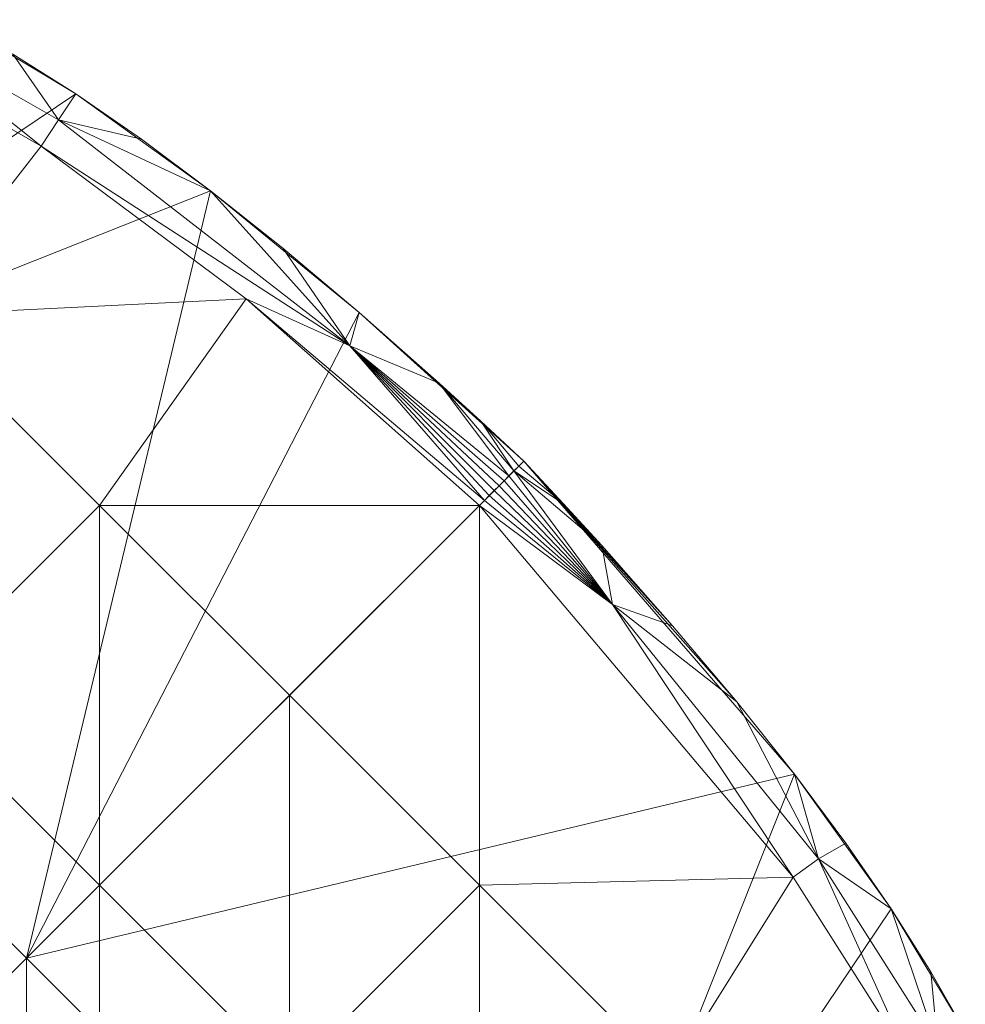
# Model space of a CAD drawing. Units: millimetres. Extents: x -27482 to -16191, y 5329 to 12074.
# Drawn here: x -19803 to -19333, y 8172 to 8662 of the extents above; entities that cross this region are included whole.
import ezdxf

# ---------------------------------------------------------------- set-up
doc = ezdxf.new("R2010")
doc.units = ezdxf.units.MM
doc.header["$LTSCALE"] = 5.08
doc.layers.add('Keine', color=7, linetype='Continuous', lineweight=9)

# ---------------------------------------------------------------- blocks, each defined once
blk = doc.blocks.new('Gruppe-5-1')
at = {"layer": 'Keine', "color": 7, "linetype": 'Continuous', "lineweight": 9}
for points in [[(-8689.46, 5860, 749.98), (-8750.76, 5896.91, 749.98), (-8961.51, 5677.12, 749.98), (-8689.46, 5860, 749.98)], [(-8785.28, 5896.95, 732.94), (-8706.64, 5834.06, 722.91), (-8791.94, 5882.9, 722.91), (-8785.28, 5896.95, 732.94)], [(-8698.05, 5847.03, 732.94), (-8785.28, 5896.95, 732.94), (-8720.76, 5879.79, 742.96), (-8698.05, 5847.03, 732.94)], [(-8785.28, 5896.95, 732.94), (-8698.05, 5847.03, 732.94), (-8706.64, 5834.06, 722.91), (-8785.28, 5896.95, 732.94)], [(-8750.76, 5896.91, 749.98), (-8689.46, 5860, 749.98), (-8720.76, 5879.79, 742.96), (-8750.76, 5896.91, 749.98)], [(-8791.94, 5882.9, 722.91), (-8706.64, 5834.06, 722.91), (-8772.33, 5749.7, 722.91), (-8791.94, 5882.9, 722.91)], [(-8720.76, 5879.79, 742.96), (-8689.46, 5860, 742.96), (-8698.05, 5847.03, 732.94), (-8720.76, 5879.79, 742.96)], [(-8689.46, 5860, 749.98), (-8689.46, 5860, 742.96), (-8720.76, 5879.79, 742.96), (-8689.46, 5860, 749.98)], [(-8961.51, 5677.12, 749.98), (-8622.43, 5811.81, 749.98), (-8689.46, 5860, 749.98), (-8961.51, 5677.12, 749.98)], [(-8689.46, 5860, 742.96), (-8656.73, 5837.39, 742.96), (-8698.05, 5847.03, 732.94), (-8689.46, 5860, 742.96)], [(-8622.43, 5811.81, 749.98), (-8656.73, 5837.39, 742.96), (-8689.46, 5860, 749.98), (-8622.43, 5811.81, 749.98)], [(-8689.46, 5860, 749.98), (-8656.73, 5837.39, 742.96), (-8689.46, 5860, 742.96), (-8689.46, 5860, 749.98)], [(-8706.64, 5834.06, 722.91), (-8698.05, 5847.03, 732.94), (-8553.08, 5734.61, 732.94), (-8706.64, 5834.06, 722.91)], [(-8698.05, 5847.03, 732.94), (-8622.43, 5811.81, 742.96), (-8553.08, 5734.61, 732.94), (-8698.05, 5847.03, 732.94)], [(-8656.73, 5837.39, 742.96), (-8622.43, 5811.81, 742.96), (-8698.05, 5847.03, 732.94), (-8656.73, 5837.39, 742.96)], [(-8622.43, 5811.81, 749.98), (-8622.43, 5811.81, 742.96), (-8656.73, 5837.39, 742.96), (-8622.43, 5811.81, 749.98)], [(-8706.64, 5834.06, 722.91), (-8604.72, 5757.93, 722.91), (-8772.33, 5749.7, 722.91), (-8706.64, 5834.06, 722.91)], [(-8706.64, 5834.06, 722.91), (-8553.08, 5734.61, 732.94), (-8604.72, 5757.93, 722.91), (-8706.64, 5834.06, 722.91)], [(-8622.43, 5811.81, 749.98), (-8961.51, 5677.12, 749.98), (-8714.03, 5429.63, 749.98), (-8622.43, 5811.81, 749.98)], [(-8714.03, 5429.63, 749.98), (-8548.5, 5751.23, 749.98), (-8622.43, 5811.81, 749.98), (-8714.03, 5429.63, 749.98)], [(-8586.4, 5783.14, 742.96), (-8553.08, 5734.61, 732.94), (-8622.43, 5811.81, 742.96), (-8586.4, 5783.14, 742.96)], [(-8622.43, 5811.81, 749.98), (-8548.5, 5751.23, 749.98), (-8586.4, 5783.14, 742.96), (-8622.43, 5811.81, 749.98)], [(-8622.43, 5811.81, 749.98), (-8586.4, 5783.14, 742.96), (-8622.43, 5811.81, 742.96), (-8622.43, 5811.81, 749.98)], [(-8586.4, 5783.14, 742.96), (-8548.5, 5751.23, 742.96), (-8553.08, 5734.61, 732.94), (-8586.4, 5783.14, 742.96)], [(-8548.5, 5751.23, 749.98), (-8548.5, 5751.23, 742.96), (-8586.4, 5783.14, 742.96), (-8548.5, 5751.23, 749.98)], [(-8772.33, 5749.7, 722.91), (-8604.72, 5757.93, 722.91), (-8677.73, 5655.11, 722.91), (-8772.33, 5749.7, 722.91)], [(-8488.55, 5655.11, 722.91), (-8677.73, 5655.11, 722.91), (-8604.72, 5757.93, 722.91), (-8488.55, 5655.11, 722.91)], [(-8604.72, 5757.93, 722.91), (-8553.08, 5734.61, 732.94), (-8486.1, 5657.56, 725.14), (-8604.72, 5757.93, 722.91)], [(-8486.1, 5657.56, 725.14), (-8488.55, 5655.11, 722.91), (-8604.72, 5757.93, 722.91), (-8486.1, 5657.56, 725.14)], [(-8548.5, 5751.23, 749.98), (-8714.03, 5429.63, 749.98), (-8466.54, 5677.12, 749.98), (-8548.5, 5751.23, 749.98)], [(-8548.5, 5751.23, 742.96), (-8508.6, 5715.93, 742.96), (-8553.08, 5734.61, 732.94), (-8548.5, 5751.23, 742.96)], [(-8548.5, 5751.23, 749.98), (-8466.54, 5677.12, 749.98), (-8508.6, 5715.93, 742.96), (-8548.5, 5751.23, 749.98)], [(-8548.5, 5751.23, 749.98), (-8508.6, 5715.93, 742.96), (-8548.5, 5751.23, 742.96), (-8548.5, 5751.23, 749.98)], [(-8772.33, 5749.7, 722.91), (-8677.73, 5655.11, 722.91), (-8772.33, 5560.52, 722.91), (-8772.33, 5749.7, 722.91)], [(-8553.08, 5734.61, 732.94), (-8483.66, 5660, 727.36), (-8486.1, 5657.56, 725.14), (-8553.08, 5734.61, 732.94)], [(-8483.66, 5660, 727.36), (-8553.08, 5734.61, 732.94), (-8481.21, 5662.45, 729.59), (-8483.66, 5660, 727.36)], [(-8473.87, 5669.78, 736.28), (-8553.08, 5734.61, 732.94), (-8508.6, 5715.93, 742.96), (-8473.87, 5669.78, 736.28)], [(-8476.32, 5667.34, 734.05), (-8478.77, 5664.89, 731.82), (-8553.08, 5734.61, 732.94), (-8476.32, 5667.34, 734.05)], [(-8481.21, 5662.45, 729.59), (-8553.08, 5734.61, 732.94), (-8478.77, 5664.89, 731.82), (-8481.21, 5662.45, 729.59)], [(-8553.08, 5734.61, 732.94), (-8473.87, 5669.78, 736.28), (-8476.32, 5667.34, 734.05), (-8553.08, 5734.61, 732.94)], [(-8471.43, 5672.23, 738.51), (-8508.6, 5715.93, 742.96), (-8487.84, 5696.98, 742.96), (-8471.43, 5672.23, 738.51)], [(-8473.87, 5669.78, 736.28), (-8508.6, 5715.93, 742.96), (-8471.43, 5672.23, 738.51), (-8473.87, 5669.78, 736.28)], [(-8466.54, 5677.12, 749.98), (-8487.84, 5696.98, 742.96), (-8508.6, 5715.93, 742.96), (-8466.54, 5677.12, 749.98)], [(-8471.43, 5672.23, 738.51), (-8487.84, 5696.98, 742.96), (-8468.98, 5674.67, 740.74), (-8471.43, 5672.23, 738.51)], [(-8468.98, 5674.67, 740.74), (-8487.84, 5696.98, 742.96), (-8466.54, 5677.12, 742.96), (-8468.98, 5674.67, 740.74)], [(-8466.54, 5677.12, 749.98), (-8466.54, 5677.12, 742.96), (-8487.84, 5696.98, 742.96), (-8466.54, 5677.12, 749.98)], [(-8961.51, 5677.12, 749.98), (-8961.51, 5182.14, 749.98), (-8714.03, 5429.63, 749.98), (-8961.51, 5677.12, 749.98)], [(-8466.54, 5677.12, 749.98), (-8714.03, 5429.63, 749.98), (-8331.84, 5521.23, 749.98), (-8466.54, 5677.12, 749.98)], [(-8446.68, 5655.81, 742.96), (-8471.43, 5672.23, 738.51), (-8468.98, 5674.67, 740.74), (-8446.68, 5655.81, 742.96)], [(-8468.98, 5674.67, 740.74), (-8466.54, 5677.12, 742.96), (-8446.68, 5655.81, 742.96), (-8468.98, 5674.67, 740.74)], [(-8466.54, 5677.12, 742.96), (-8466.54, 5677.12, 749.98), (-8446.68, 5655.81, 742.96), (-8466.54, 5677.12, 742.96)], [(-8466.54, 5677.12, 749.98), (-8360.52, 5557.26, 742.96), (-8392.43, 5595.16, 742.96), (-8466.54, 5677.12, 749.98)], [(-8466.54, 5677.12, 749.98), (-8331.84, 5521.23, 749.98), (-8360.52, 5557.26, 742.96), (-8466.54, 5677.12, 749.98)], [(-8466.54, 5677.12, 749.98), (-8427.72, 5635.06, 742.96), (-8446.68, 5655.81, 742.96), (-8466.54, 5677.12, 749.98)], [(-8466.54, 5677.12, 749.98), (-8392.43, 5595.16, 742.96), (-8427.72, 5635.06, 742.96), (-8466.54, 5677.12, 749.98)], [(-8473.87, 5669.78, 736.28), (-8422.3, 5605.68, 732.94), (-8476.32, 5667.34, 734.05), (-8473.87, 5669.78, 736.28)], [(-8422.3, 5605.68, 732.94), (-8473.87, 5669.78, 736.28), (-8471.43, 5672.23, 738.51), (-8422.3, 5605.68, 732.94)], [(-8422.3, 5605.68, 732.94), (-8471.43, 5672.23, 738.51), (-8427.72, 5635.06, 742.96), (-8422.3, 5605.68, 732.94)], [(-8471.43, 5672.23, 738.51), (-8446.68, 5655.81, 742.96), (-8427.72, 5635.06, 742.96), (-8471.43, 5672.23, 738.51)], [(-8481.21, 5662.45, 729.59), (-8478.77, 5664.89, 731.82), (-8422.3, 5605.68, 732.94), (-8481.21, 5662.45, 729.59)], [(-8478.77, 5664.89, 731.82), (-8476.32, 5667.34, 734.05), (-8422.3, 5605.68, 732.94), (-8478.77, 5664.89, 731.82)], [(-8422.3, 5605.68, 732.94), (-8486.1, 5657.56, 725.14), (-8483.66, 5660, 727.36), (-8422.3, 5605.68, 732.94)], [(-8483.66, 5660, 727.36), (-8481.21, 5662.45, 729.59), (-8422.3, 5605.68, 732.94), (-8483.66, 5660, 727.36)], [(-8677.73, 5655.11, 722.91), (-8677.73, 5465.92, 722.91), (-8772.33, 5560.52, 722.91), (-8677.73, 5655.11, 722.91)], [(-8488.55, 5655.11, 722.91), (-8583.14, 5560.52, 722.91), (-8677.73, 5655.11, 722.91), (-8488.55, 5655.11, 722.91)], [(-8677.73, 5655.11, 722.91), (-8583.14, 5560.52, 722.91), (-8677.73, 5465.92, 722.91), (-8677.73, 5655.11, 722.91)], [(-8488.55, 5655.11, 722.91), (-8488.55, 5465.92, 722.91), (-8583.14, 5560.52, 722.91), (-8488.55, 5655.11, 722.91)], [(-8486.1, 5657.56, 725.14), (-8422.3, 5605.68, 732.94), (-8488.55, 5655.11, 722.91), (-8486.1, 5657.56, 725.14)], [(-8332.46, 5470.05, 722.91), (-8488.55, 5655.11, 722.91), (-8422.3, 5605.68, 732.94), (-8332.46, 5470.05, 722.91)], [(-8488.55, 5655.11, 722.91), (-8332.46, 5470.05, 722.91), (-8488.55, 5465.92, 722.91), (-8488.55, 5655.11, 722.91)], [(-8427.72, 5635.06, 742.96), (-8392.43, 5595.16, 742.96), (-8422.3, 5605.68, 732.94), (-8427.72, 5635.06, 742.96)], [(-8422.3, 5605.68, 732.94), (-8360.52, 5557.26, 742.96), (-8319.84, 5479.14, 732.94), (-8422.3, 5605.68, 732.94)], [(-8332.46, 5470.05, 722.91), (-8422.3, 5605.68, 732.94), (-8319.84, 5479.14, 732.94), (-8332.46, 5470.05, 722.91)], [(-8422.3, 5605.68, 732.94), (-8392.43, 5595.16, 742.96), (-8360.52, 5557.26, 742.96), (-8422.3, 5605.68, 732.94)], [(-8772.33, 5560.52, 722.91), (-8677.73, 5465.92, 722.91), (-8772.33, 5371.33, 722.91), (-8772.33, 5560.52, 722.91)], [(-8583.14, 5560.52, 722.91), (-8583.14, 5371.33, 722.91), (-8677.73, 5465.92, 722.91), (-8583.14, 5560.52, 722.91)], [(-8583.14, 5560.52, 722.91), (-8488.55, 5465.92, 722.91), (-8583.14, 5371.33, 722.91), (-8583.14, 5560.52, 722.91)], [(-8360.52, 5557.26, 742.96), (-8331.84, 5521.23, 742.96), (-8319.84, 5479.14, 732.94), (-8360.52, 5557.26, 742.96)], [(-8331.84, 5521.23, 749.98), (-8331.84, 5521.23, 742.96), (-8360.52, 5557.26, 742.96), (-8331.84, 5521.23, 749.98)], [(-8331.84, 5521.23, 749.98), (-8714.03, 5429.63, 749.98), (-8466.54, 5182.14, 749.98), (-8331.84, 5521.23, 749.98)], [(-8466.54, 5182.14, 749.98), (-8283.66, 5454.19, 749.98), (-8331.84, 5521.23, 749.98), (-8466.54, 5182.14, 749.98)], [(-8331.84, 5521.23, 742.96), (-8306.27, 5486.92, 742.96), (-8319.84, 5479.14, 732.94), (-8331.84, 5521.23, 742.96)], [(-8306.27, 5486.92, 742.96), (-8331.84, 5521.23, 749.98), (-8283.66, 5454.19, 749.98), (-8306.27, 5486.92, 742.96)], [(-8331.84, 5521.23, 749.98), (-8306.27, 5486.92, 742.96), (-8331.84, 5521.23, 742.96), (-8331.84, 5521.23, 749.98)], [(-8306.27, 5486.92, 742.96), (-8283.66, 5454.19, 742.96), (-8319.84, 5479.14, 732.94), (-8306.27, 5486.92, 742.96)], [(-8283.66, 5454.19, 749.98), (-8283.66, 5454.19, 742.96), (-8306.27, 5486.92, 742.96), (-8283.66, 5454.19, 749.98)], [(-8319.84, 5479.14, 732.94), (-8274.15, 5378.16, 722.91), (-8332.46, 5470.05, 722.91), (-8319.84, 5479.14, 732.94)], [(-8319.84, 5479.14, 732.94), (-8283.66, 5454.19, 742.96), (-8260.45, 5385.53, 732.94), (-8319.84, 5479.14, 732.94)], [(-8319.84, 5479.14, 732.94), (-8260.45, 5385.53, 732.94), (-8274.15, 5378.16, 722.91), (-8319.84, 5479.14, 732.94)], [(-8488.55, 5465.92, 722.91), (-8332.46, 5470.05, 722.91), (-8393.95, 5371.33, 722.91), (-8488.55, 5465.92, 722.91)], [(-8274.15, 5378.16, 722.91), (-8393.95, 5371.33, 722.91), (-8332.46, 5470.05, 722.91), (-8274.15, 5378.16, 722.91)], [(-8677.73, 5465.92, 722.91), (-8677.73, 5276.74, 722.91), (-8772.33, 5371.33, 722.91), (-8677.73, 5465.92, 722.91)], [(-8677.73, 5465.92, 722.91), (-8583.14, 5371.33, 722.91), (-8677.73, 5276.74, 722.91), (-8677.73, 5465.92, 722.91)], [(-8488.55, 5465.92, 722.91), (-8488.55, 5276.74, 722.91), (-8583.14, 5371.33, 722.91), (-8488.55, 5465.92, 722.91)], [(-8488.55, 5465.92, 722.91), (-8393.95, 5371.33, 722.91), (-8488.55, 5276.74, 722.91), (-8488.55, 5465.92, 722.91)], [(-8246.75, 5392.9, 749.98), (-8283.66, 5454.19, 749.98), (-8466.54, 5182.14, 749.98), (-8246.75, 5392.9, 749.98)], [(-8260.45, 5385.53, 732.94), (-8283.66, 5454.19, 742.96), (-8263.87, 5422.9, 742.96), (-8260.45, 5385.53, 732.94)], [(-8283.66, 5454.19, 749.98), (-8246.75, 5392.9, 749.98), (-8263.87, 5422.9, 742.96), (-8283.66, 5454.19, 749.98)], [(-8283.66, 5454.19, 749.98), (-8263.87, 5422.9, 742.96), (-8283.66, 5454.19, 742.96), (-8283.66, 5454.19, 749.98)], [(-8714.03, 5429.63, 749.98), (-8961.51, 5182.14, 749.98), (-8714.03, 4934.66, 749.98), (-8714.03, 5429.63, 749.98)], [(-8714.03, 5429.63, 749.98), (-8714.03, 4934.66, 749.98), (-8466.54, 5182.14, 749.98), (-8714.03, 5429.63, 749.98)], [(-8263.87, 5422.9, 742.96), (-8246.75, 5392.9, 742.96), (-8260.45, 5385.53, 732.94), (-8263.87, 5422.9, 742.96)], [(-8246.75, 5392.9, 749.98), (-8246.75, 5392.9, 742.96), (-8263.87, 5422.9, 742.96), (-8246.75, 5392.9, 749.98)]]:
    blk.add_polyline3d(points, dxfattribs=at)

msp = doc.modelspace()

# ---------------------------------------------------------------- block references
at = {"layer": 'Keine', "color": 7}
msp.add_blockref('Gruppe-5-1', (-11085.78, 2765.15), dxfattribs=at)

doc.saveas('drawing.dxf')
